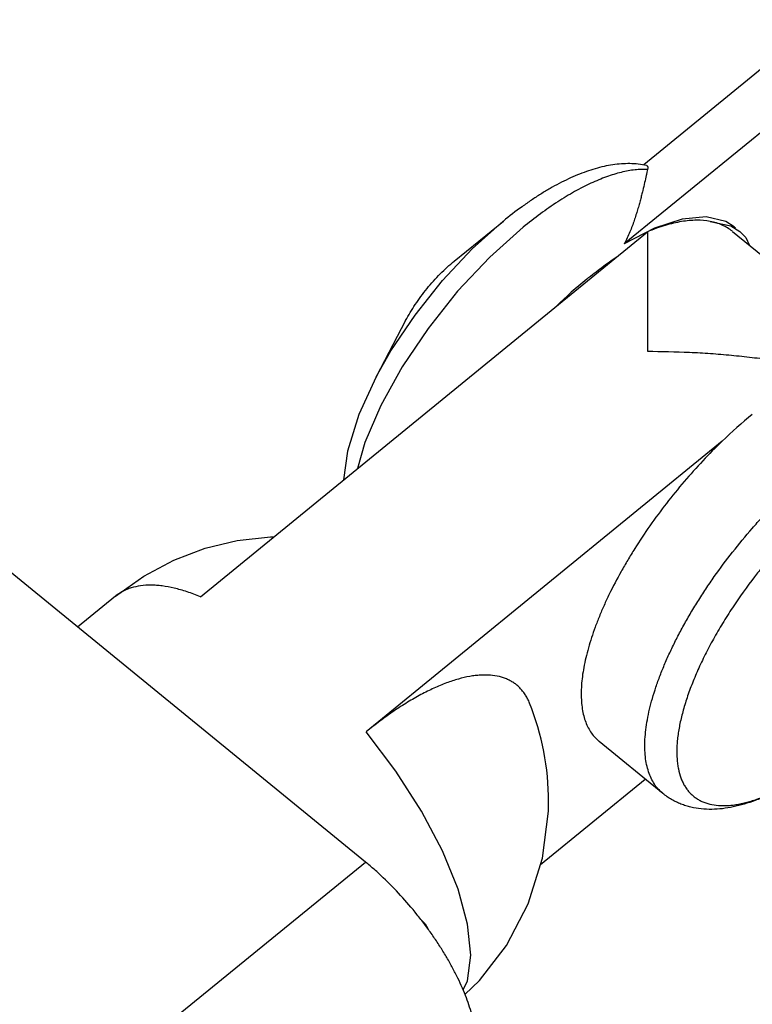
# Model space of a CAD drawing. Extents: x 1488 to 5494, y -1304 to 2667.
# Drawn here: x 1590 to 1618, y 2328 to 2366 of the extents above; entities that cross this region are included whole.
import ezdxf

# ---------------------------------------------------------------- set-up
doc = ezdxf.new("R2010")
doc.units = 0
doc.header["$LTSCALE"] = 2
doc.header["$MEASUREMENT"] = 0
doc.layers.get('0').update_dxf_attribs({"linetype": 'CONTINUOUS', "lineweight": 25})

msp = doc.modelspace()

# ---------------------------------------------------------------- linework, layer by layer
at = {"color": 7, "linetype": 'Continuous'}
for p, q in [((1624.087, 2366.226), (1613.53, 2357.606)), ((1621.03, 2366.16), (1614.28, 2360.648)), ((1617.429, 2358.466), (1616.677, 2358.647)), ((1606.995, 2356.947), (1608.882, 2358.487)), ((1614.694, 2358.211), (1613.53, 2357.606)), ((1616.832, 2358.476), (1617.618, 2358.304)), ((1617.755, 2358.261), (1617.429, 2358.466)), ((1617.618, 2358.304), (1617.967, 2358.088)), ((1617.755, 2358.261), (1617.798, 2358.227)), ((1597.241, 2344.048), (1614.419, 2358.074)), ((1614.419, 2358.074), (1614.419, 2353.482)), ((1617.688, 2358.092), (1622.695, 2354.004)), ((1603.587, 2333.852), (1577.744, 2354.953)), ((1605.128, 2354.66), (1603.996, 2352.503)), ((1603.996, 2352.503), (1604.563, 2353.501)), ((1617.288, 2350.024), (1603.605, 2338.852)), ((1593.972, 2344.066), (1592.524, 2342.884)), ((1615.013, 2336.488), (1612.568, 2338.485)), ((1610.316, 2333.762), (1614.334, 2337.043)), ((1532.737, 2276.002), (1603.587, 2333.852))]:
    msp.add_line(p, q, dxfattribs=at)
for points in [[(1616.677, 2358.647), (1615.755, 2358.561), (1614.694, 2358.211)], [(1609.64, 2358.25), (1608.357, 2357.1), (1607.124, 2355.787), (1605.987, 2354.362), (1604.99, 2352.881), (1604.173, 2351.4), (1603.565, 2349.975), (1603.281, 2348.98)], [(1606.544, 2356.199), (1607.69, 2357.418), (1608.881, 2358.487)], [(1617.967, 2358.088), (1618.197, 2357.857), (1618.348, 2357.553)], [(1604.563, 2353.501), (1605.488, 2354.876), (1606.544, 2356.199)], [(1603.996, 2352.503), (1603.333, 2351.058), (1602.889, 2349.642), (1602.745, 2348.543)], [(1593.972, 2344.066), (1595.065, 2344.845), (1596.224, 2345.461), (1597.422, 2345.914), (1598.653, 2346.211), (1599.933, 2346.354), (1600.061, 2346.351)], [(1607.144, 2332.815), (1606.545, 2334.279), (1605.736, 2335.809), (1604.745, 2337.351), (1603.605, 2338.852)], [(1607.399, 2328.763), (1607.972, 2329.307), (1608.998, 2330.643), (1609.841, 2332.25), (1610.39, 2333.997), (1610.616, 2335.808), (1610.623, 2336.167)], [(1607.635, 2330.277), (1607.511, 2331.465), (1607.144, 2332.815)], [(1607.338, 2328.937), (1607.511, 2329.291), (1607.635, 2330.277)]]:
    msp.add_lwpolyline(points, dxfattribs=at)
for centre, radius, start, end in [((1624.145, 2341.522), 19.038, 129.3037, 133.9841), ((1630.509, 2336.326), 19.038, 129.3037, 133.9841), ((1600.422, 2336.166), 10.2, 0.0063, 21.8671)]:
    msp.add_arc(centre, radius, start, end, dxfattribs=at)
for points, knots in [([(1614.384, 2360.623), (1614.28, 2360.646), (1614.067, 2360.68), (1613.743, 2360.699), (1613.415, 2360.689), (1613.082, 2360.652), (1612.747, 2360.589), (1612.409, 2360.502), (1612.068, 2360.392), (1611.724, 2360.26), (1611.376, 2360.106), (1611.025, 2359.932), (1610.671, 2359.738), (1610.315, 2359.524), (1609.956, 2359.291), (1609.472, 2358.953), (1609.116, 2358.679), (1608.882, 2358.487)], [0, 0, 0, 0, 0.0528, 0.10594, 0.159783, 0.214595, 0.270553, 0.327821, 0.386617, 0.447133, 0.509516, 0.573852, 0.640167, 0.708471, 0.778752, 0.850896, 1, 1, 1, 1]), ([(1614.425, 2360.471), (1614.346, 2360.475), (1614.185, 2360.476), (1613.937, 2360.457), (1613.678, 2360.419), (1613.408, 2360.361), (1613.129, 2360.284), (1612.841, 2360.187), (1612.544, 2360.072), (1612.241, 2359.938), (1611.93, 2359.786), (1611.614, 2359.617), (1611.292, 2359.429), (1610.851, 2359.153), (1610.293, 2358.766), (1609.859, 2358.429), (1609.64, 2358.25)], [0, 0, 0, 0, 0.043845, 0.090038, 0.1387, 0.189918, 0.24375, 0.300228, 0.359359, 0.421115, 0.48544, 0.552264, 0.621504, 0.693065, 0.842701, 1, 1, 1, 1]), ([(1614.425, 2360.471), (1614.416, 2360.435), (1614.399, 2360.359), (1614.361, 2360.191), (1614.309, 2359.956), (1614.25, 2359.704), (1614.195, 2359.483), (1614.149, 2359.304), (1614.098, 2359.117), (1614.042, 2358.921), (1613.979, 2358.718), (1613.91, 2358.507), (1613.832, 2358.29), (1613.744, 2358.066), (1613.644, 2357.837), (1613.57, 2357.684), (1613.53, 2357.606)], [0, 0, 0, 0, 0.037044, 0.077963, 0.17087, 0.277623, 0.335882, 0.397305, 0.461852, 0.52949, 0.600193, 0.673946, 0.750747, 0.830629, 0.913669, 1, 1, 1, 1]), ([(1614.384, 2360.623), (1614.39, 2360.622), (1614.401, 2360.618), (1614.415, 2360.608), (1614.425, 2360.593), (1614.43, 2360.578), (1614.433, 2360.565), (1614.434, 2360.55), (1614.434, 2360.529), (1614.431, 2360.501), (1614.427, 2360.481), (1614.425, 2360.471)], [0, 0, 0, 0, 0.100895, 0.195266, 0.292291, 0.399472, 0.458556, 0.521812, 0.661831, 0.821036, 1, 1, 1, 1]), ([(1616.832, 2358.476), (1616.66, 2358.508), (1616.39, 2358.528), (1616.021, 2358.508), (1615.723, 2358.469), (1615.413, 2358.406), (1615.09, 2358.319), (1614.756, 2358.209), (1614.533, 2358.122), (1614.419, 2358.074)], [0, 0, 0, 0, 0.211337, 0.32588, 0.446866, 0.574629, 0.709397, 0.851217, 1, 1, 1, 1]), ([(1617.688, 2358.093), (1617.629, 2358.141), (1617.503, 2358.23), (1617.296, 2358.339), (1617.071, 2358.423), (1616.913, 2358.461), (1616.832, 2358.476)], [0, 0, 0, 0, 0.241382, 0.486402, 0.738314, 1, 1, 1, 1]), ([(1612.086, 2356.254), (1612.277, 2356.41), (1612.657, 2356.707), (1613.051, 2356.986), (1613.247, 2357.118)], [0, 0, 0, 0, 0.510728, 1, 1, 1, 1]), ([(1605.128, 2354.66), (1605.183, 2354.765), (1605.302, 2354.976), (1605.498, 2355.287), (1605.715, 2355.595), (1605.949, 2355.895), (1606.196, 2356.184), (1606.454, 2356.458), (1606.72, 2356.713), (1606.903, 2356.871), (1606.995, 2356.947)], [0, 0, 0, 0, 0.12008, 0.244347, 0.371462, 0.499993, 0.628515, 0.755658, 0.880012, 1, 1, 1, 1]), ([(1614.419, 2353.482), (1614.959, 2353.482), (1615.767, 2353.464), (1616.842, 2353.402), (1617.644, 2353.337), (1618.44, 2353.252), (1619.489, 2353.115), (1620.268, 2352.982), (1620.783, 2352.878)], [0, 0, 0, 0, 0.252782, 0.37887, 0.504531, 0.629635, 0.754051, 1, 1, 1, 1]), ([(1617.288, 2350.024), (1617.034, 2349.78), (1616.536, 2349.275), (1615.822, 2348.478), (1615.144, 2347.645), (1614.509, 2346.785), (1614.021, 2346.051), (1613.66, 2345.46), (1613.326, 2344.881), (1613.022, 2344.301), (1612.752, 2343.722), (1612.571, 2343.301), (1612.409, 2342.887), (1612.269, 2342.483), (1612.148, 2342.09), (1612.049, 2341.708), (1611.972, 2341.34), (1611.916, 2340.987), (1611.882, 2340.649), (1611.87, 2340.328), (1611.88, 2340.025), (1611.912, 2339.741), (1611.967, 2339.476), (1612.043, 2339.233), (1612.141, 2339.01), (1612.261, 2338.81), (1612.402, 2338.634), (1612.511, 2338.531), (1612.568, 2338.485)], [0, 0, 0, 0, 0.078901, 0.159169, 0.239822, 0.319992, 0.39879, 0.437402, 0.475349, 0.54884, 0.584206, 0.618533, 0.651742, 0.683763, 0.714534, 0.743999, 0.772121, 0.798872, 0.824237, 0.848223, 0.87086, 0.892198, 0.912317, 0.931336, 0.949405, 0.966715, 0.983494, 1, 1, 1, 1]), ([(1615.013, 2336.488), (1614.951, 2336.539), (1614.832, 2336.652), (1614.681, 2336.85), (1614.555, 2337.075), (1614.456, 2337.327), (1614.382, 2337.605), (1614.336, 2337.906), (1614.315, 2338.23), (1614.322, 2338.577), (1614.355, 2338.943), (1614.414, 2339.329), (1614.499, 2339.732), (1614.61, 2340.152), (1614.746, 2340.585), (1614.907, 2341.031), (1615.092, 2341.488), (1615.301, 2341.953), (1615.532, 2342.426), (1615.784, 2342.903), (1616.057, 2343.384), (1616.35, 2343.866), (1616.661, 2344.348), (1617.1, 2344.989), (1617.686, 2345.774), (1618.313, 2346.531), (1618.837, 2347.114), (1619.367, 2347.675), (1619.914, 2348.208), (1620.473, 2348.708), (1620.754, 2348.946), (1620.895, 2349.061)], [0, 0, 0, 0, 0.016207, 0.032736, 0.049885, 0.067911, 0.087028, 0.107393, 0.129119, 0.152285, 0.176928, 0.203057, 0.230665, 0.259717, 0.290161, 0.321936, 0.354965, 0.389158, 0.424421, 0.460649, 0.497729, 0.535545, 0.573975, 0.612892, 0.691665, 0.770811, 0.810191, 0.849271, 0.926025, 0.963434, 1, 1, 1, 1]), ([(1621.654, 2348.058), (1621.477, 2347.914), (1621.124, 2347.613), (1620.606, 2347.135), (1620.096, 2346.628), (1619.598, 2346.095), (1619.114, 2345.54), (1618.496, 2344.778), (1617.922, 2343.99), (1617.398, 2343.182), (1617.039, 2342.58), (1616.714, 2341.981), (1616.425, 2341.39), (1616.174, 2340.812), (1615.963, 2340.25), (1615.793, 2339.709), (1615.666, 2339.192), (1615.595, 2338.777), (1615.561, 2338.461), (1615.544, 2338.168), (1615.547, 2337.887), (1615.575, 2337.619), (1615.615, 2337.375), (1615.678, 2337.146), (1615.766, 2336.935), (1615.841, 2336.792), (1615.927, 2336.66), (1616.024, 2336.539), (1616.131, 2336.431), (1616.249, 2336.335), (1616.376, 2336.251), (1616.513, 2336.18), (1616.66, 2336.122), (1616.871, 2336.06), (1617.159, 2336.017), (1617.463, 2336.019), (1617.719, 2336.044), (1617.996, 2336.088), (1618.281, 2336.157), (1618.573, 2336.249), (1618.883, 2336.362), (1619.115, 2336.462), (1619.27, 2336.535)], [0, 0, 0, 0, 0.040091, 0.081348, 0.12348, 0.166229, 0.209347, 0.25258, 0.338306, 0.380292, 0.421353, 0.461251, 0.499759, 0.536672, 0.571803, 0.604993, 0.636118, 0.665089, 0.678758, 0.69188, 0.716503, 0.728039, 0.739084, 0.759808, 0.769584, 0.779034, 0.788218, 0.797207, 0.806075, 0.814902, 0.823768, 0.832753, 0.841933, 0.851376, 0.871276, 0.892869, 0.904395, 0.916434, 0.942106, 0.955764, 0.96997, 1, 1, 1, 1]), ([(1597.241, 2344.048), (1597.072, 2344.119), (1596.819, 2344.214), (1596.481, 2344.317), (1596.165, 2344.4), (1595.855, 2344.458), (1595.555, 2344.488), (1595.278, 2344.498), (1594.95, 2344.48), (1594.639, 2344.413), (1594.412, 2344.331), (1594.255, 2344.257), (1594.107, 2344.169), (1594.016, 2344.102), (1593.972, 2344.066)], [0, 0, 0, 0, 0.160364, 0.236278, 0.30931, 0.44673, 0.511303, 0.573256, 0.689855, 0.798219, 0.850042, 0.900696, 0.950551, 1, 1, 1, 1]), ([(1609.889, 2339.965), (1609.868, 2340.017), (1609.822, 2340.119), (1609.741, 2340.263), (1609.65, 2340.396), (1609.548, 2340.517), (1609.436, 2340.626), (1609.314, 2340.722), (1609.181, 2340.806), (1609.039, 2340.878), (1608.888, 2340.937), (1608.671, 2340.999), (1608.374, 2341.043), (1608.063, 2341.044), (1607.801, 2341.019), (1607.517, 2340.977), (1607.145, 2340.89), (1606.684, 2340.737), (1606.203, 2340.536), (1605.703, 2340.286), (1605.189, 2339.991), (1604.664, 2339.652), (1604.132, 2339.271), (1603.781, 2338.996), (1603.605, 2338.852)], [0, 0, 0, 0, 0.023227, 0.045732, 0.067661, 0.089175, 0.110448, 0.131661, 0.152995, 0.174627, 0.196728, 0.219453, 0.267273, 0.319029, 0.346599, 0.37536, 0.43658, 0.502888, 0.57427, 0.650608, 0.73169, 0.817241, 0.906861, 1, 1, 1, 1]), ([(1621.654, 2338.086), (1621.507, 2337.966), (1621.212, 2337.734), (1620.764, 2337.407), (1620.317, 2337.108), (1619.873, 2336.839), (1619.433, 2336.599), (1618.997, 2336.391), (1618.567, 2336.215), (1618.141, 2336.074), (1617.72, 2335.967), (1617.304, 2335.898), (1616.892, 2335.871), (1616.486, 2335.889), (1616.153, 2335.944), (1615.895, 2336.015), (1615.706, 2336.081), (1615.523, 2336.161), (1615.345, 2336.255), (1615.174, 2336.363), (1615.066, 2336.445), (1615.013, 2336.488)], [0, 0, 0, 0, 0.077409, 0.152846, 0.226002, 0.296649, 0.364753, 0.430336, 0.493474, 0.554339, 0.613177, 0.6703, 0.726131, 0.781259, 0.835991, 0.863223, 0.890384, 0.917532, 0.944768, 0.972214, 1, 1, 1, 1]), ([(1607.667, 2328.009), (1607.634, 2328.127), (1607.56, 2328.37), (1607.427, 2328.736), (1607.268, 2329.112), (1607.086, 2329.498), (1606.881, 2329.888), (1606.654, 2330.283), (1606.408, 2330.677), (1606.143, 2331.07), (1605.862, 2331.459), (1605.467, 2331.968), (1604.946, 2332.575), (1604.391, 2333.142), (1603.934, 2333.561), (1603.703, 2333.757), (1603.587, 2333.852)], [0, 0, 0, 0, 0.051081, 0.105095, 0.161773, 0.220841, 0.282027, 0.345045, 0.409577, 0.475279, 0.5418, 0.608775, 0.742611, 0.873986, 0.937864, 1, 1, 1, 1]), ([(1606.007, 2331.246), (1606.003, 2331.26), (1605.992, 2331.29), (1605.964, 2331.352), (1605.916, 2331.429), (1605.858, 2331.501), (1605.806, 2331.554), (1605.779, 2331.578), (1605.765, 2331.589)], [0, 0, 0, 0, 0.106523, 0.223051, 0.477385, 0.743852, 0.874809, 1, 1, 1, 1])]:
    msp.add_open_spline(points, degree=3, knots=knots, dxfattribs=at)

doc.saveas('drawing.dxf')
